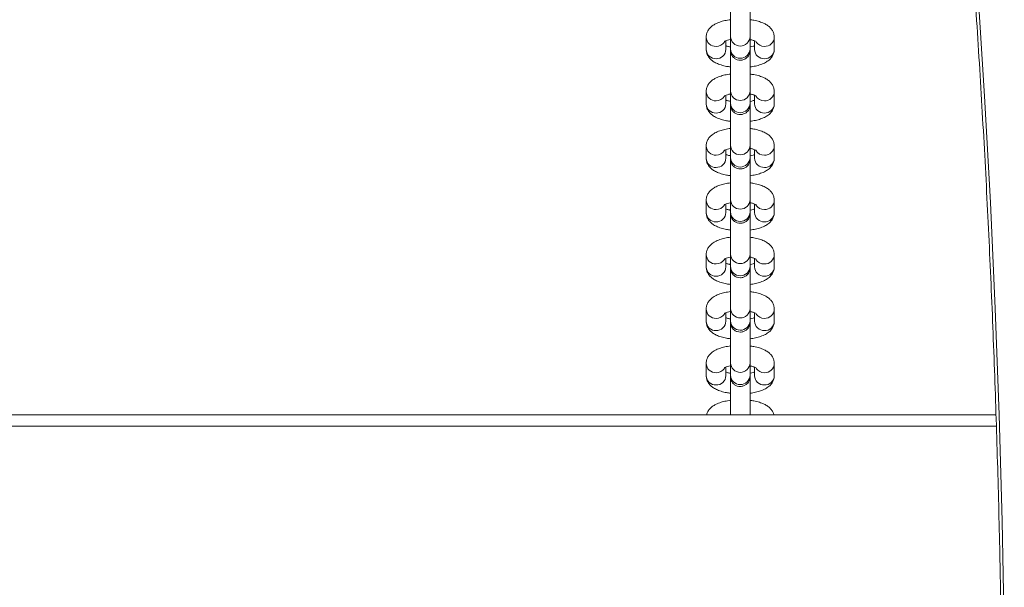
# Model space of a CAD drawing. Units: millimetres. Extents: x 599 to 14801, y -10862 to 9488.
# Drawn here: x 6801 to 7076, y -5230 to -5071 of the extents above; entities that cross this region are included whole.
import ezdxf

# ---------------------------------------------------------------- set-up
doc = ezdxf.new("R2010")
doc.units = ezdxf.units.MM
doc.header["$LTSCALE"] = 50

msp = doc.modelspace()

# ---------------------------------------------------------------- linework, layer by layer
at = {"color": 7, "linetype": 'Continuous', "lineweight": 18}
for p, q in [((6993.06, -5076.24), (6993.06, -5079.66)), ((6998.56, -5079.66), (6998.56, -5077.26)), ((6999.83, -5076.08), (6999.82, -5079.5)), ((7005.32, -5079.51), (7005.33, -5076.09)), ((7006.56, -5077.26), (7006.56, -5079.66)), ((7012.06, -5079.66), (7012.06, -5076.24)), ((6993.06, -5091.42), (6993.06, -5094.84)), ((6999.83, -5091.25), (6999.82, -5094.67)), ((7005.32, -5094.69), (7005.33, -5091.27)), ((7012.06, -5094.84), (7012.06, -5091.42)), ((6998.56, -5094.84), (6998.56, -5092.43)), ((7006.56, -5092.43), (7006.56, -5094.84)), ((6993.06, -5106.59), (6993.06, -5110.01)), ((6998.56, -5110.01), (6998.56, -5107.61)), ((6999.83, -5106.43), (6999.82, -5109.85)), ((7005.32, -5109.86), (7005.33, -5106.44)), ((7006.56, -5107.61), (7006.56, -5110.01)), ((7012.06, -5110.01), (7012.06, -5106.59)), ((6993.06, -5121.76), (6993.06, -5125.18)), ((6999.83, -5121.6), (6999.82, -5125.02)), ((7005.32, -5125.03), (7005.33, -5121.61)), ((7012.06, -5125.18), (7012.06, -5121.76)), ((6998.56, -5125.18), (6998.56, -5122.78)), ((7006.56, -5122.78), (7006.56, -5125.18)), ((6993.06, -5136.94), (6993.06, -5140.36)), ((6998.56, -5140.36), (6998.56, -5137.95)), ((6999.83, -5136.77), (6999.82, -5140.2)), ((7005.32, -5140.21), (7005.33, -5136.79)), ((7006.56, -5137.95), (7006.56, -5140.36)), ((7012.06, -5140.36), (7012.06, -5136.94)), ((6999.83, -5151.95), (6999.82, -5155.37)), ((7005.32, -5155.38), (7005.33, -5151.96)), ((6993.06, -5152.11), (6993.06, -5155.53)), ((6998.56, -5155.53), (6998.56, -5153.13)), ((7006.56, -5153.13), (7006.56, -5155.53)), ((7012.06, -5155.53), (7012.06, -5152.11)), ((6993.06, -5167.28), (6993.06, -5170.7)), ((6998.56, -5170.7), (6998.56, -5168.3)), ((6999.83, -5167.12), (6999.82, -5170.54)), ((7005.32, -5170.56), (7005.33, -5167.14)), ((7006.56, -5168.3), (7006.56, -5170.7)), ((7012.06, -5170.7), (7012.06, -5167.28)), ((5638.45, -5181.62), (7073.92, -5181.62))]:
    msp.add_line(p, q, dxfattribs=at)
at = {"color": 8, "linetype": 'Continuous', "lineweight": 18}
msp.add_line((7074.03, -5184.82), (5638.45, -5184.82), dxfattribs=at)
at = {"color": 7, "linetype": 'Continuous', "lineweight": 18, "flags": 128}
msp.add_lwpolyline([(7040.24, -4799.07), (7044.45, -4828.17), (7048.4, -4857.34), (7052.1, -4886.58), (7055.53, -4915.88), (7058.72, -4945.23), (7061.64, -4974.65), (7064.3, -5004.11), (7066.71, -5033.61), (7068.85, -5063.16), (7070.74, -5092.74), (7072.36, -5122.35), (7073.73, -5151.99), (7074.83, -5181.65), (7075.67, -5211.32), (7076.26, -5241.01)], dxfattribs=at)
at = {"color": 8, "linetype": 'Continuous', "lineweight": 18}
for centre, radius, start, end in [((6995.71, -5076.18), 2.65, 181.2966, 272.1986), ((6995.84, -5076.04), 2.79, 269.363, 325.577), ((7002.58, -5075.96), 2.75, 182.3986, 357.4226), ((7009.28, -5076.04), 2.79, 214.462, 270.6387), ((7009.41, -5076.18), 2.65, 267.8011, 358.7195), ((6995.71, -5079.6), 2.65, 181.3654, 272.1932), ((6995.9, -5079.59), 2.66, 268.1119, 358.3246), ((7002.57, -5079.38), 2.75, 182.4299, 357.4211), ((7009.22, -5079.59), 2.66, 181.6754, 271.8881), ((7009.41, -5079.6), 2.65, 267.8068, 358.6346), ((6995.71, -5091.35), 2.65, 181.2953, 272.1947), ((7002.58, -5091.14), 2.75, 182.4037, 357.4224), ((7009.41, -5091.35), 2.65, 267.805, 358.7208), ((6995.84, -5091.22), 2.78, 269.341, 327.3571), ((7009.28, -5091.22), 2.78, 212.9959, 270.6514), ((6995.71, -5094.77), 2.65, 181.3613, 272.1973), ((6995.9, -5094.76), 2.66, 268.1101, 358.3264), ((7002.57, -5094.56), 2.75, 182.4247, 357.4213), ((7009.22, -5094.76), 2.66, 181.6736, 271.8899), ((7009.41, -5094.77), 2.65, 267.8027, 358.6387), ((6995.71, -5106.53), 2.65, 181.2966, 272.1986), ((6995.84, -5106.39), 2.78, 269.3365, 327.3528), ((7002.58, -5106.31), 2.75, 182.3986, 357.4226), ((7009.28, -5106.39), 2.78, 212.9871, 270.6602), ((7009.41, -5106.53), 2.65, 267.8011, 358.7195), ((6995.71, -5109.95), 2.65, 181.3654, 272.1932), ((6995.9, -5109.93), 2.66, 268.1119, 358.3246), ((7002.57, -5109.73), 2.75, 182.4299, 357.4211), ((7009.22, -5109.93), 2.66, 181.6754, 271.8881), ((7009.41, -5109.95), 2.65, 267.8068, 358.6346), ((6995.71, -5121.7), 2.65, 181.2953, 272.1947), ((7002.58, -5121.48), 2.75, 182.4037, 357.4224), ((7009.41, -5121.7), 2.65, 267.805, 358.7208), ((6995.84, -5121.57), 2.78, 269.341, 327.3571), ((7009.28, -5121.56), 2.78, 212.9959, 270.6514), ((6995.71, -5125.12), 2.65, 181.3613, 272.1973), ((6995.9, -5125.11), 2.66, 268.1101, 358.3264), ((7002.57, -5124.91), 2.75, 182.4247, 357.4213), ((7009.22, -5125.11), 2.66, 181.6736, 271.8899), ((7009.41, -5125.12), 2.65, 267.8027, 358.6387), ((6995.71, -5136.87), 2.65, 181.2966, 272.1986), ((6995.84, -5136.74), 2.78, 269.3451, 327.3442), ((7002.58, -5136.66), 2.75, 182.3986, 357.4226), ((7009.28, -5136.74), 2.78, 212.9959, 270.6514), ((7009.41, -5136.87), 2.65, 267.8011, 358.7195), ((6995.71, -5140.29), 2.65, 181.3654, 272.1932), ((6995.9, -5140.28), 2.66, 268.1119, 358.3246), ((7002.57, -5140.08), 2.75, 182.4299, 357.4211), ((7009.22, -5140.28), 2.66, 181.6754, 271.8881), ((7009.41, -5140.29), 2.65, 267.8068, 358.6346), ((7002.58, -5151.83), 2.75, 182.4037, 357.4224), ((6995.71, -5152.05), 2.65, 181.2953, 272.1947), ((6995.84, -5151.91), 2.79, 269.3724, 325.5676), ((7009.28, -5151.91), 2.79, 214.4714, 270.6292), ((7009.41, -5152.05), 2.65, 267.805, 358.7208), ((6995.71, -5155.47), 2.65, 181.3631, 272.1955), ((6995.9, -5155.45), 2.66, 268.1119, 358.3246), ((7002.57, -5155.25), 2.75, 182.4265, 357.4195), ((7009.22, -5155.45), 2.66, 181.6754, 271.8881), ((7009.41, -5155.47), 2.65, 267.8045, 358.6369), ((6995.71, -5167.22), 2.65, 181.2966, 272.1986), ((7002.58, -5167.01), 2.75, 182.3986, 357.4226), ((7009.41, -5167.22), 2.65, 267.8011, 358.7195), ((6995.71, -5170.64), 2.65, 181.3654, 272.1932), ((6995.84, -5167.08), 2.79, 269.3724, 325.5676), ((6995.9, -5170.63), 2.66, 268.1119, 358.3246), ((7002.57, -5170.43), 2.75, 182.4299, 357.4211), ((7009.22, -5170.63), 2.66, 181.6754, 271.8881), ((7009.28, -5167.08), 2.79, 214.4714, 270.6292), ((7009.41, -5170.64), 2.65, 267.8068, 358.6346)]:
    msp.add_arc(centre, radius, start, end, dxfattribs=at)
at = {"color": 7, "linetype": 'Continuous', "lineweight": 18}
for points, knots in [([(7039.4, -4799.51), (7040.09, -4804.23), (7042.11, -4817.9), (7045.29, -4840.58), (7048.86, -4867.57), (7052.2, -4894.62), (7055.33, -4921.72), (7058.23, -4948.87), (7060.92, -4976.06), (7063.38, -5003.3), (7065.62, -5030.57), (7067.64, -5057.88), (7069.43, -5085.22), (7071.01, -5112.59), (7072.36, -5139.98), (7073.49, -5167.4), (7074.39, -5194.83), (7075.01, -5219.38), (7075.27, -5234.79), (7075.38, -5241.06)], [0, 0, 0, 0, 0.032459, 0.094147, 0.155834, 0.217521, 0.279209, 0.340896, 0.402584, 0.464271, 0.525959, 0.587647, 0.649334, 0.711022, 0.772709, 0.834397, 0.896085, 0.957773, 1, 1, 1, 1]), ([(7005.33, -5076.09), (7005.33, -5076), (7005.33, -5075.72), (7005.33, -5075.04), (7005.33, -5074), (7005.33, -5072.75), (7005.33, -5071.37), (7005.33, -5069.91), (7005.33, -5068.44), (7005.33, -5067.04), (7005.33, -5065.76), (7005.33, -5064.66), (7005.33, -5063.81), (7005.33, -5063.22), (7005.33, -5063.03), (7005.33, -5062.96), (7005.33, -5062.92), (7005.33, -5062.88), (7005.32, -5062.81), (7005.32, -5062.76), (7005.31, -5062.73)], [0, 0, 0, 0, 0.040427, 0.117938, 0.195353, 0.272699, 0.350014, 0.427329, 0.504647, 0.581961, 0.65928, 0.736609, 0.813958, 0.891384, 0.969151, 0.982844, 0.987791, 0.991233, 0.995196, 1, 1, 1, 1]), ([(6999.83, -5065.01), (6999.83, -5065.07), (6999.83, -5065.44), (6999.83, -5066.34), (6999.83, -5067.67), (6999.83, -5069.12), (6999.83, -5070.59), (6999.83, -5072.02), (6999.83, -5073.34), (6999.83, -5074.5), (6999.83, -5075.41), (6999.83, -5075.88), (6999.83, -5076.06), (6999.83, -5076.08)], [0, 0, 0, 0, 0.0195357, 0.1276448, 0.2358044, 0.3439956, 0.4521988, 0.5603894, 0.6685841, 0.7767721, 0.8849208, 0.987023, 1, 1, 1, 1]), ([(6999.81, -5071.36), (6999.3, -5071.44), (6998.25, -5071.6), (6996.8, -5072.01), (6995.55, -5072.54), (6994.55, -5073.21), (6993.8, -5073.97), (6993.29, -5074.85), (6993.08, -5075.64), (6993.06, -5076.11), (6993.06, -5076.24)], [0, 0, 0, 0, 0.150765, 0.309564, 0.478654, 0.619759, 0.738468, 0.849465, 0.957356, 1, 1, 1, 1]), ([(7012.06, -5076.24), (7012.03, -5075.9), (7011.97, -5075.23), (7011.55, -5074.33), (7010.96, -5073.57), (7010.18, -5072.93), (7009.19, -5072.36), (7007.92, -5071.88), (7006.59, -5071.54), (7005.67, -5071.42), (7005.31, -5071.37)], [0, 0, 0, 0, 0.1088432, 0.2161775, 0.3233913, 0.4391153, 0.5733435, 0.7323571, 0.8970235, 1, 1, 1, 1]), ([(6998.09, -5077.47), (6998.09, -5077.47), (6998.1, -5077.46), (6998.4, -5077.3), (6998.96, -5077.12), (6999.47, -5076.97), (6999.8, -5076.93), (6999.81, -5076.92)], [0, 0, 0, 0, 0.1680292, 0.413997, 0.6878293, 0.991352, 1, 1, 1, 1]), ([(6999.81, -5076.92), (6999.81, -5076.99), (6999.81, -5077.48), (6999.81, -5078.24), (6999.81, -5079.1), (6999.81, -5079.68), (6999.82, -5079.88), (6999.82, -5079.95), (6999.82, -5079.99), (6999.82, -5080.03), (6999.82, -5080.13), (6999.86, -5080.47), (7000, -5081), (7000.39, -5081.66), (7000.97, -5082.21), (7001.74, -5082.58), (7002.62, -5082.71), (7003.47, -5082.56), (7004.16, -5082.19), (7004.65, -5081.75), (7004.97, -5081.28), (7005.16, -5080.86), (7005.26, -5080.49), (7005.3, -5080.24), (7005.31, -5080.08), (7005.31, -5080.02), (7005.32, -5079.99), (7005.32, -5079.96), (7005.32, -5079.92), (7005.32, -5079.84), (7005.32, -5079.65), (7005.32, -5079.51)], [0, 0, 0, 0, 0.013217, 0.098295, 0.183394, 0.268578, 0.354137, 0.369195, 0.374644, 0.378426, 0.382801, 0.394924, 0.436723, 0.478177, 0.526881, 0.57442, 0.625688, 0.679223, 0.723042, 0.760629, 0.793107, 0.820503, 0.84251, 0.858546, 0.865988, 0.869787, 0.872845, 0.877244, 0.886219, 0.916824, 1, 1, 1, 1]), ([(7005.31, -5076.93), (7005.4, -5076.95), (7005.83, -5077.02), (7006.39, -5077.19), (7006.88, -5077.37), (7007.07, -5077.5), (7007.04, -5077.47), (7007.03, -5077.47)], [0, 0, 0, 0, 0.083363, 0.416767, 0.689216, 0.935889, 1, 1, 1, 1]), ([(6993.06, -5079.66), (6993.09, -5080), (6993.15, -5080.67), (6993.57, -5081.57), (6994.16, -5082.33), (6994.94, -5082.98), (6995.93, -5083.55), (6997.2, -5084.02), (6998.53, -5084.37), (6999.46, -5084.49), (6999.81, -5084.53)], [0, 0, 0, 0, 0.108761, 0.216007, 0.323126, 0.43878, 0.572906, 0.731793, 0.896334, 1, 1, 1, 1]), ([(6999.81, -5078.97), (6999.72, -5078.96), (6999.29, -5078.89), (6998.84, -5078.76), (6998.61, -5078.67), (6998.56, -5078.64)], [0, 0, 0, 0, 0.165595, 0.813283, 1, 1, 1, 1]), ([(6999.82, -5079.5), (6999.82, -5079.58), (6999.82, -5079.73), (6999.82, -5079.85), (6999.82, -5079.86), (6999.82, -5079.86)], [0, 0, 0, 0, 0.4022023, 0.7809415, 1, 1, 1, 1]), ([(6999.83, -5080.18), (6999.83, -5080.24), (6999.83, -5080.61), (6999.83, -5081.52), (6999.83, -5082.84), (6999.83, -5084.29), (6999.83, -5085.76), (6999.83, -5087.19), (6999.83, -5088.52), (6999.83, -5089.67), (6999.83, -5090.59), (6999.83, -5091.05), (6999.83, -5091.23), (6999.83, -5091.25)], [0, 0, 0, 0, 0.019531, 0.12764, 0.235815, 0.344006, 0.452192, 0.560399, 0.668598, 0.776766, 0.884915, 0.987017, 1, 1, 1, 1]), ([(7005.33, -5091.27), (7005.33, -5091.17), (7005.33, -5090.89), (7005.33, -5090.21), (7005.33, -5089.17), (7005.33, -5087.92), (7005.33, -5086.54), (7005.33, -5085.08), (7005.33, -5083.62), (7005.33, -5082.21), (7005.33, -5080.93), (7005.33, -5079.84), (7005.33, -5078.98), (7005.33, -5078.4), (7005.33, -5078.21), (7005.33, -5078.14), (7005.33, -5078.1), (7005.33, -5078.05), (7005.32, -5077.99), (7005.32, -5077.93), (7005.31, -5077.9)], [0, 0, 0, 0, 0.040422, 0.117939, 0.195346, 0.272688, 0.350014, 0.42733, 0.504647, 0.581961, 0.659276, 0.7366, 0.813957, 0.891377, 0.969146, 0.982831, 0.987778, 0.99122, 0.995197, 1, 1, 1, 1]), ([(7006.56, -5078.64), (7006.43, -5078.69), (7006.11, -5078.81), (7005.65, -5078.93), (7005.32, -5078.98), (7005.31, -5078.98)], [0, 0, 0, 0, 0.393468, 0.986758, 1, 1, 1, 1]), ([(7005.31, -5084.55), (7005.82, -5084.47), (7006.87, -5084.31), (7008.32, -5083.9), (7009.57, -5083.36), (7010.57, -5082.7), (7011.32, -5081.93), (7011.83, -5081.05), (7012.04, -5080.26), (7012.06, -5079.8), (7012.06, -5079.66)], [0, 0, 0, 0, 0.150119, 0.309032, 0.478253, 0.619468, 0.738289, 0.849372, 0.957347, 1, 1, 1, 1]), ([(6999.81, -5084.53), (6999.81, -5084.8), (6999.81, -5085.41), (6999.81, -5086.13), (6999.81, -5086.53)], [0, 0, 0, 0, 0.437124, 1, 1, 1, 1]), ([(6999.81, -5086.53), (6999.3, -5086.61), (6998.25, -5086.77), (6996.8, -5087.18), (6995.55, -5087.72), (6994.55, -5088.38), (6993.8, -5089.15), (6993.29, -5090.03), (6993.08, -5090.82), (6993.06, -5091.28), (6993.06, -5091.42)], [0, 0, 0, 0, 0.150767, 0.309559, 0.478651, 0.619759, 0.738488, 0.849481, 0.957379, 1, 1, 1, 1]), ([(7012.06, -5091.42), (7012.03, -5091.08), (7011.97, -5090.41), (7011.55, -5089.51), (7010.96, -5088.75), (7010.18, -5088.1), (7009.19, -5087.53), (7007.92, -5087.05), (7006.59, -5086.71), (7005.67, -5086.59), (7005.31, -5086.55)], [0, 0, 0, 0, 0.108844, 0.216179, 0.323373, 0.439116, 0.573345, 0.732354, 0.897026, 1, 1, 1, 1]), ([(6998.09, -5092.64), (6998.09, -5092.64), (6998.1, -5092.64), (6998.4, -5092.48), (6998.96, -5092.29), (6999.47, -5092.15), (6999.8, -5092.1), (6999.81, -5092.1)], [0, 0, 0, 0, 0.168054, 0.414024, 0.687821, 0.991343, 1, 1, 1, 1]), ([(6999.82, -5094.15), (6999.73, -5094.13), (6999.29, -5094.06), (6998.84, -5093.93), (6998.61, -5093.84), (6998.56, -5093.82)], [0, 0, 0, 0, 0.171566, 0.814614, 1, 1, 1, 1]), ([(6999.81, -5092.1), (6999.81, -5092.16), (6999.81, -5092.66), (6999.81, -5093.41), (6999.81, -5094.28), (6999.81, -5094.86), (6999.82, -5095.05), (6999.82, -5095.12), (6999.82, -5095.16), (6999.82, -5095.2), (6999.82, -5095.3), (6999.86, -5095.64), (7000, -5096.17), (7000.39, -5096.83), (7000.97, -5097.38), (7001.74, -5097.76), (7002.62, -5097.89), (7003.47, -5097.73), (7004.16, -5097.36), (7004.65, -5096.92), (7004.97, -5096.46), (7005.16, -5096.03), (7005.26, -5095.67), (7005.3, -5095.41), (7005.31, -5095.25), (7005.31, -5095.19), (7005.32, -5095.16), (7005.32, -5095.13), (7005.32, -5095.09), (7005.32, -5095.02), (7005.32, -5094.83), (7005.32, -5094.69)], [0, 0, 0, 0, 0.013226, 0.098307, 0.183406, 0.268583, 0.354145, 0.369203, 0.374641, 0.378428, 0.382803, 0.394939, 0.436725, 0.47819, 0.526885, 0.574423, 0.625691, 0.679226, 0.723038, 0.760634, 0.7931, 0.820508, 0.842515, 0.858537, 0.865992, 0.869796, 0.872847, 0.877246, 0.886223, 0.916828, 1, 1, 1, 1]), ([(7005.31, -5092.11), (7005.4, -5092.12), (7005.83, -5092.19), (7006.39, -5092.36), (7006.88, -5092.54), (7007.07, -5092.67), (7007.04, -5092.65), (7007.03, -5092.64)], [0, 0, 0, 0, 0.083374, 0.416749, 0.689202, 0.935888, 1, 1, 1, 1]), ([(7005.33, -5106.44), (7005.33, -5106.35), (7005.33, -5106.07), (7005.33, -5105.39), (7005.33, -5104.34), (7005.33, -5103.1), (7005.33, -5101.72), (7005.33, -5100.26), (7005.33, -5098.79), (7005.33, -5097.38), (7005.33, -5096.1), (7005.33, -5095.01), (7005.33, -5094.16), (7005.33, -5093.57), (7005.33, -5093.38), (7005.33, -5093.31), (7005.33, -5093.27), (7005.33, -5093.23), (7005.32, -5093.16), (7005.32, -5093.1), (7005.31, -5093.07)], [0, 0, 0, 0, 0.040427, 0.117938, 0.195358, 0.272701, 0.350016, 0.427331, 0.504649, 0.581964, 0.659282, 0.736612, 0.813961, 0.891387, 0.969154, 0.982841, 0.987793, 0.991231, 0.995197, 1, 1, 1, 1]), ([(7006.56, -5093.82), (7006.43, -5093.86), (7006.11, -5093.98), (7005.66, -5094.1), (7005.33, -5094.15), (7005.32, -5094.15)], [0, 0, 0, 0, 0.396174, 0.993541, 1, 1, 1, 1]), ([(6993.06, -5094.84), (6993.09, -5095.17), (6993.15, -5095.85), (6993.57, -5096.75), (6994.16, -5097.51), (6994.94, -5098.15), (6995.93, -5098.72), (6997.2, -5099.2), (6998.53, -5099.54), (6999.47, -5099.66), (6999.83, -5099.71)], [0, 0, 0, 0, 0.108605, 0.215671, 0.322625, 0.438095, 0.571999, 0.730638, 0.894917, 1, 1, 1, 1]), ([(6999.82, -5094.67), (6999.82, -5094.75), (6999.82, -5094.9), (6999.82, -5095.02), (6999.82, -5095.03), (6999.82, -5095.03)], [0, 0, 0, 0, 0.402198, 0.7809, 1, 1, 1, 1]), ([(6999.83, -5095.36), (6999.83, -5095.41), (6999.83, -5095.78), (6999.83, -5096.69), (6999.83, -5098.02), (6999.83, -5099.46), (6999.83, -5100.93), (6999.83, -5102.37), (6999.83, -5103.69), (6999.83, -5104.85), (6999.83, -5105.76), (6999.83, -5106.23), (6999.83, -5106.41), (6999.83, -5106.43)], [0, 0, 0, 0, 0.019542, 0.127651, 0.235806, 0.343997, 0.4522, 0.560392, 0.668586, 0.776768, 0.884905, 0.987015, 1, 1, 1, 1]), ([(7005.33, -5099.72), (7005.84, -5099.64), (7006.88, -5099.48), (7008.32, -5099.07), (7009.57, -5098.54), (7010.57, -5097.87), (7011.32, -5097.11), (7011.83, -5096.23), (7012.04, -5095.44), (7012.06, -5094.97), (7012.06, -5094.84)], [0, 0, 0, 0, 0.148717, 0.307894, 0.477384, 0.61883, 0.737844, 0.849102, 0.957259, 1, 1, 1, 1]), ([(6999.81, -5099.71), (6999.81, -5099.97), (6999.81, -5100.58), (6999.81, -5101.3), (6999.81, -5101.71)], [0, 0, 0, 0, 0.4372348, 1, 1, 1, 1]), ([(6999.81, -5101.71), (6999.3, -5101.78), (6998.25, -5101.94), (6996.8, -5102.36), (6995.55, -5102.89), (6994.55, -5103.56), (6993.8, -5104.32), (6993.29, -5105.2), (6993.08, -5105.99), (6993.06, -5106.46), (6993.06, -5106.59)], [0, 0, 0, 0, 0.150765, 0.309559, 0.478642, 0.619757, 0.738473, 0.84947, 0.957361, 1, 1, 1, 1]), ([(7012.06, -5106.59), (7012.03, -5106.25), (7011.97, -5105.58), (7011.55, -5104.68), (7010.96, -5103.92), (7010.18, -5103.27), (7009.19, -5102.71), (7007.92, -5102.23), (7006.59, -5101.89), (7005.67, -5101.77), (7005.31, -5101.72)], [0, 0, 0, 0, 0.108844, 0.216172, 0.323387, 0.439118, 0.57334, 0.732361, 0.897023, 1, 1, 1, 1]), ([(6998.09, -5107.82), (6998.09, -5107.81), (6998.1, -5107.81), (6998.4, -5107.65), (6998.96, -5107.46), (6999.47, -5107.32), (6999.8, -5107.27), (6999.81, -5107.27)], [0, 0, 0, 0, 0.168027, 0.414023, 0.687826, 0.991367, 1, 1, 1, 1]), ([(6999.81, -5107.27), (6999.81, -5107.34), (6999.81, -5107.83), (6999.81, -5108.58), (6999.81, -5109.45), (6999.81, -5110.03), (6999.82, -5110.22), (6999.82, -5110.29), (6999.82, -5110.33), (6999.82, -5110.38), (6999.82, -5110.48), (6999.86, -5110.82), (7000, -5111.34), (7000.39, -5112), (7000.97, -5112.55), (7001.74, -5112.93), (7002.62, -5113.06), (7003.47, -5112.9), (7004.16, -5112.54), (7004.65, -5112.09), (7004.97, -5111.63), (7005.16, -5111.2), (7005.26, -5110.84), (7005.3, -5110.58), (7005.31, -5110.43), (7005.31, -5110.36), (7005.32, -5110.33), (7005.32, -5110.3), (7005.32, -5110.27), (7005.32, -5110.19), (7005.32, -5110), (7005.32, -5109.86)], [0, 0, 0, 0, 0.0132139, 0.0982922, 0.1833926, 0.2685765, 0.3541364, 0.3692014, 0.374644, 0.3784315, 0.3827912, 0.3949291, 0.4367288, 0.4781827, 0.5268873, 0.5744266, 0.625693, 0.6792292, 0.7230416, 0.7606293, 0.7931072, 0.8205032, 0.8425103, 0.8585465, 0.8659887, 0.8697927, 0.8728506, 0.8772501, 0.8862176, 0.9168237, 1, 1, 1, 1]), ([(7005.31, -5107.28), (7005.4, -5107.29), (7005.83, -5107.36), (7006.39, -5107.54), (7006.88, -5107.72), (7007.07, -5107.85), (7007.04, -5107.82), (7007.03, -5107.81)], [0, 0, 0, 0, 0.083365, 0.416754, 0.689209, 0.935888, 1, 1, 1, 1]), ([(6993.06, -5110.01), (6993.09, -5110.35), (6993.15, -5111.02), (6993.57, -5111.92), (6994.16, -5112.68), (6994.94, -5113.33), (6995.93, -5113.89), (6997.2, -5114.37), (6998.53, -5114.71), (6999.47, -5114.84), (6999.83, -5114.88)], [0, 0, 0, 0, 0.108588, 0.215671, 0.32262, 0.438091, 0.571998, 0.730633, 0.894919, 1, 1, 1, 1]), ([(6999.81, -5109.32), (6999.72, -5109.31), (6999.29, -5109.24), (6998.84, -5109.11), (6998.61, -5109.01), (6998.56, -5108.99)], [0, 0, 0, 0, 0.165561, 0.813286, 1, 1, 1, 1]), ([(6999.82, -5109.85), (6999.82, -5109.93), (6999.82, -5110.08), (6999.82, -5110.2), (6999.82, -5110.2), (6999.82, -5110.2)], [0, 0, 0, 0, 0.402141, 0.780942, 1, 1, 1, 1]), ([(6999.83, -5110.53), (6999.83, -5110.59), (6999.83, -5110.96), (6999.83, -5111.86), (6999.83, -5113.19), (6999.83, -5114.64), (6999.83, -5116.11), (6999.83, -5117.54), (6999.83, -5118.86), (6999.83, -5120.02), (6999.83, -5120.93), (6999.83, -5121.4), (6999.83, -5121.58), (6999.83, -5121.6)], [0, 0, 0, 0, 0.0195241, 0.1276336, 0.2358097, 0.3440013, 0.4521873, 0.5603955, 0.6685906, 0.7767651, 0.8849142, 0.9870167, 1, 1, 1, 1]), ([(7005.33, -5121.61), (7005.33, -5121.52), (7005.33, -5121.24), (7005.33, -5120.56), (7005.33, -5119.52), (7005.33, -5118.27), (7005.33, -5116.89), (7005.33, -5115.43), (7005.33, -5113.96), (7005.33, -5112.56), (7005.33, -5111.28), (7005.33, -5110.18), (7005.33, -5109.33), (7005.33, -5108.74), (7005.33, -5108.55), (7005.33, -5108.48), (7005.33, -5108.44), (7005.33, -5108.4), (7005.32, -5108.33), (7005.32, -5108.28), (7005.31, -5108.25)], [0, 0, 0, 0, 0.040422, 0.117938, 0.195344, 0.27269, 0.350016, 0.42733, 0.504648, 0.581959, 0.659277, 0.736596, 0.813958, 0.891371, 0.96914, 0.982831, 0.987778, 0.99122, 0.995197, 1, 1, 1, 1]), ([(7006.56, -5108.99), (7006.43, -5109.04), (7006.11, -5109.15), (7005.65, -5109.28), (7005.32, -5109.33), (7005.31, -5109.33)], [0, 0, 0, 0, 0.393473, 0.986729, 1, 1, 1, 1]), ([(7005.33, -5114.89), (7005.84, -5114.81), (7006.88, -5114.65), (7008.32, -5114.24), (7009.57, -5113.71), (7010.57, -5113.04), (7011.32, -5112.28), (7011.83, -5111.4), (7012.04, -5110.61), (7012.06, -5110.14), (7012.06, -5110.01)], [0, 0, 0, 0, 0.148719, 0.307898, 0.477397, 0.618844, 0.737853, 0.849119, 0.957271, 1, 1, 1, 1]), ([(6999.81, -5114.88), (6999.81, -5115.15), (6999.81, -5115.76), (6999.81, -5116.48), (6999.81, -5116.88)], [0, 0, 0, 0, 0.43714, 1, 1, 1, 1]), ([(6999.81, -5116.88), (6999.3, -5116.96), (6998.25, -5117.12), (6996.8, -5117.53), (6995.55, -5118.06), (6994.55, -5118.73), (6993.8, -5119.49), (6993.29, -5120.37), (6993.08, -5121.16), (6993.06, -5121.63), (6993.06, -5121.76)], [0, 0, 0, 0, 0.150766, 0.309562, 0.478654, 0.619761, 0.738483, 0.849482, 0.95738, 1, 1, 1, 1]), ([(7012.06, -5121.76), (7012.03, -5121.43), (7011.97, -5120.75), (7011.55, -5119.85), (7010.96, -5119.09), (7010.18, -5118.45), (7009.19, -5117.88), (7007.92, -5117.4), (7006.59, -5117.06), (7005.67, -5116.94), (7005.31, -5116.89)], [0, 0, 0, 0, 0.108844, 0.216179, 0.323379, 0.439114, 0.573343, 0.732351, 0.897023, 1, 1, 1, 1]), ([(6998.09, -5122.99), (6998.09, -5122.99), (6998.1, -5122.98), (6998.4, -5122.82), (6998.96, -5122.64), (6999.47, -5122.49), (6999.8, -5122.45), (6999.81, -5122.44)], [0, 0, 0, 0, 0.168025, 0.414002, 0.687832, 0.991352, 1, 1, 1, 1]), ([(6999.82, -5124.5), (6999.73, -5124.48), (6999.29, -5124.41), (6998.84, -5124.28), (6998.61, -5124.19), (6998.56, -5124.17)], [0, 0, 0, 0, 0.171551, 0.814635, 1, 1, 1, 1]), ([(6999.81, -5122.44), (6999.81, -5122.51), (6999.81, -5123), (6999.81, -5123.76), (6999.81, -5124.62), (6999.81, -5125.21), (6999.82, -5125.4), (6999.82, -5125.47), (6999.82, -5125.51), (6999.82, -5125.55), (6999.82, -5125.65), (6999.86, -5125.99), (7000, -5126.52), (7000.39, -5127.18), (7000.97, -5127.73), (7001.74, -5128.1), (7002.62, -5128.23), (7003.47, -5128.08), (7004.16, -5127.71), (7004.65, -5127.27), (7004.97, -5126.81), (7005.16, -5126.38), (7005.26, -5126.01), (7005.3, -5125.76), (7005.31, -5125.6), (7005.31, -5125.54), (7005.32, -5125.51), (7005.32, -5125.48), (7005.32, -5125.44), (7005.32, -5125.36), (7005.32, -5125.17), (7005.32, -5125.03)], [0, 0, 0, 0, 0.013229, 0.098306, 0.183406, 0.268583, 0.354144, 0.369202, 0.374647, 0.378429, 0.382804, 0.39494, 0.436726, 0.478191, 0.526886, 0.574424, 0.625692, 0.679228, 0.723039, 0.760636, 0.793102, 0.82051, 0.842517, 0.858539, 0.865996, 0.869796, 0.872846, 0.877246, 0.886223, 0.916828, 1, 1, 1, 1]), ([(7005.31, -5122.45), (7005.4, -5122.47), (7005.83, -5122.54), (7006.39, -5122.71), (7006.88, -5122.89), (7007.07, -5123.02), (7007.04, -5122.99), (7007.03, -5122.99)], [0, 0, 0, 0, 0.083388, 0.416758, 0.689207, 0.935889, 1, 1, 1, 1]), ([(7005.33, -5136.79), (7005.33, -5136.69), (7005.33, -5136.41), (7005.33, -5135.73), (7005.33, -5134.69), (7005.33, -5133.45), (7005.33, -5132.06), (7005.33, -5130.6), (7005.33, -5129.14), (7005.33, -5127.73), (7005.33, -5126.45), (7005.33, -5125.36), (7005.33, -5124.5), (7005.33, -5123.92), (7005.33, -5123.73), (7005.33, -5123.66), (7005.33, -5123.62), (7005.33, -5123.57), (7005.32, -5123.51), (7005.32, -5123.45), (7005.31, -5123.42)], [0, 0, 0, 0, 0.040427, 0.117938, 0.195355, 0.272698, 0.350013, 0.427329, 0.504647, 0.581962, 0.659277, 0.736611, 0.813961, 0.891387, 0.969155, 0.982841, 0.987788, 0.991231, 0.995197, 1, 1, 1, 1]), ([(7006.56, -5124.17), (7006.43, -5124.21), (7006.11, -5124.33), (7005.66, -5124.45), (7005.33, -5124.5), (7005.32, -5124.5)], [0, 0, 0, 0, 0.396164, 0.993558, 1, 1, 1, 1]), ([(6993.06, -5125.18), (6993.09, -5125.52), (6993.15, -5126.19), (6993.57, -5127.09), (6994.16, -5127.85), (6994.94, -5128.5), (6995.93, -5129.07), (6997.2, -5129.55), (6998.53, -5129.89), (6999.47, -5130.01), (6999.83, -5130.06)], [0, 0, 0, 0, 0.108606, 0.215665, 0.322627, 0.438097, 0.572002, 0.730642, 0.894917, 1, 1, 1, 1]), ([(6999.82, -5125.02), (6999.82, -5125.1), (6999.82, -5125.25), (6999.82, -5125.37), (6999.82, -5125.38), (6999.82, -5125.38)], [0, 0, 0, 0, 0.402198, 0.7809, 1, 1, 1, 1]), ([(6999.83, -5125.7), (6999.83, -5125.76), (6999.83, -5126.13), (6999.83, -5127.04), (6999.83, -5128.36), (6999.83, -5129.81), (6999.83, -5131.28), (6999.83, -5132.71), (6999.83, -5134.04), (6999.83, -5135.19), (6999.83, -5136.11), (6999.83, -5136.58), (6999.83, -5136.75), (6999.83, -5136.77)], [0, 0, 0, 0, 0.019542, 0.127651, 0.235811, 0.344002, 0.452205, 0.560395, 0.668593, 0.776776, 0.884913, 0.987023, 1, 1, 1, 1]), ([(7005.33, -5130.06), (7005.84, -5129.99), (7006.88, -5129.83), (7008.32, -5129.42), (7009.57, -5128.88), (7010.57, -5128.22), (7011.32, -5127.45), (7011.83, -5126.57), (7012.04, -5125.78), (7012.06, -5125.32), (7012.06, -5125.18)], [0, 0, 0, 0, 0.148717, 0.307894, 0.477384, 0.618829, 0.737844, 0.849108, 0.957259, 1, 1, 1, 1]), ([(6999.81, -5130.05), (6999.81, -5130.32), (6999.81, -5130.93), (6999.81, -5131.65), (6999.81, -5132.05)], [0, 0, 0, 0, 0.437243, 1, 1, 1, 1]), ([(6999.81, -5132.05), (6999.3, -5132.13), (6998.25, -5132.29), (6996.8, -5132.7), (6995.55, -5133.24), (6994.55, -5133.9), (6993.8, -5134.67), (6993.29, -5135.55), (6993.08, -5136.34), (6993.06, -5136.8), (6993.06, -5136.94)], [0, 0, 0, 0, 0.150765, 0.309558, 0.478641, 0.619746, 0.738474, 0.849465, 0.957361, 1, 1, 1, 1]), ([(7012.06, -5136.94), (7012.03, -5136.6), (7011.97, -5135.93), (7011.55, -5135.03), (7010.96, -5134.27), (7010.18, -5133.62), (7009.19, -5133.05), (7007.92, -5132.57), (7006.59, -5132.23), (7005.67, -5132.11), (7005.31, -5132.07)], [0, 0, 0, 0, 0.108844, 0.216178, 0.323386, 0.439117, 0.573346, 0.73236, 0.897027, 1, 1, 1, 1]), ([(6998.09, -5138.16), (6998.09, -5138.16), (6998.1, -5138.16), (6998.4, -5138), (6998.96, -5137.81), (6999.47, -5137.67), (6999.8, -5137.62), (6999.81, -5137.62)], [0, 0, 0, 0, 0.168058, 0.414019, 0.687817, 0.991352, 1, 1, 1, 1]), ([(6999.81, -5137.62), (6999.81, -5137.68), (6999.81, -5138.18), (6999.81, -5138.93), (6999.81, -5139.8), (6999.81, -5140.38), (6999.82, -5140.57), (6999.82, -5140.64), (6999.82, -5140.68), (6999.82, -5140.72), (6999.82, -5140.83), (6999.86, -5141.16), (7000, -5141.69), (7000.39, -5142.35), (7000.97, -5142.9), (7001.74, -5143.28), (7002.62, -5143.41), (7003.47, -5143.25), (7004.16, -5142.88), (7004.65, -5142.44), (7004.97, -5141.98), (7005.16, -5141.55), (7005.26, -5141.19), (7005.3, -5140.93), (7005.31, -5140.78), (7005.31, -5140.71), (7005.32, -5140.68), (7005.32, -5140.65), (7005.32, -5140.61), (7005.32, -5140.54), (7005.32, -5140.35), (7005.32, -5140.21)], [0, 0, 0, 0, 0.013214, 0.098296, 0.183396, 0.268579, 0.354138, 0.369196, 0.374639, 0.378426, 0.38279, 0.394926, 0.436726, 0.478179, 0.526884, 0.574422, 0.625688, 0.679224, 0.723036, 0.760624, 0.793101, 0.820497, 0.842504, 0.85854, 0.865982, 0.869786, 0.872844, 0.877244, 0.88622, 0.916824, 1, 1, 1, 1]), ([(7005.31, -5137.63), (7005.4, -5137.64), (7005.83, -5137.71), (7006.39, -5137.88), (7006.88, -5138.07), (7007.07, -5138.19), (7007.04, -5138.17), (7007.03, -5138.16)], [0, 0, 0, 0, 0.083373, 0.416759, 0.689211, 0.935888, 1, 1, 1, 1]), ([(6993.06, -5140.36), (6993.09, -5140.69), (6993.15, -5141.37), (6993.57, -5142.27), (6994.16, -5143.03), (6994.94, -5143.67), (6995.93, -5144.24), (6997.2, -5144.72), (6998.53, -5145.06), (6999.47, -5145.18), (6999.83, -5145.23)], [0, 0, 0, 0, 0.108588, 0.215671, 0.322614, 0.438085, 0.571998, 0.730633, 0.894919, 1, 1, 1, 1]), ([(6999.82, -5139.67), (6999.73, -5139.65), (6999.29, -5139.59), (6998.84, -5139.45), (6998.61, -5139.36), (6998.56, -5139.34)], [0, 0, 0, 0, 0.171566, 0.814614, 1, 1, 1, 1]), ([(6999.82, -5140.2), (6999.82, -5140.27), (6999.82, -5140.42), (6999.82, -5140.54), (6999.82, -5140.55), (6999.82, -5140.55)], [0, 0, 0, 0, 0.402177, 0.780892, 1, 1, 1, 1]), ([(6999.83, -5140.88), (6999.83, -5140.93), (6999.83, -5141.3), (6999.83, -5142.21), (6999.83, -5143.54), (6999.83, -5144.98), (6999.83, -5146.45), (6999.83, -5147.89), (6999.83, -5149.21), (6999.83, -5150.37), (6999.83, -5151.28), (6999.83, -5151.75), (6999.83, -5151.93), (6999.83, -5151.95)], [0, 0, 0, 0, 0.019531, 0.12764, 0.235811, 0.344002, 0.452188, 0.560395, 0.66859, 0.776758, 0.884907, 0.987009, 1, 1, 1, 1]), ([(7005.33, -5151.96), (7005.33, -5151.87), (7005.33, -5151.59), (7005.33, -5150.91), (7005.33, -5149.86), (7005.33, -5148.62), (7005.33, -5147.24), (7005.33, -5145.78), (7005.33, -5144.31), (7005.33, -5142.9), (7005.33, -5141.62), (7005.33, -5140.53), (7005.33, -5139.68), (7005.33, -5139.09), (7005.33, -5138.9), (7005.33, -5138.83), (7005.33, -5138.79), (7005.33, -5138.75), (7005.32, -5138.68), (7005.32, -5138.63), (7005.31, -5138.59)], [0, 0, 0, 0, 0.040422, 0.117939, 0.195349, 0.272692, 0.350017, 0.427332, 0.50465, 0.581963, 0.659281, 0.736601, 0.813957, 0.891377, 0.969146, 0.98283, 0.987783, 0.99122, 0.995197, 1, 1, 1, 1]), ([(7006.56, -5139.34), (7006.43, -5139.38), (7006.11, -5139.5), (7005.66, -5139.63), (7005.33, -5139.67), (7005.32, -5139.67)], [0, 0, 0, 0, 0.396196, 0.993558, 1, 1, 1, 1]), ([(7005.33, -5145.24), (7005.84, -5145.16), (7006.88, -5145), (7008.32, -5144.59), (7009.57, -5144.06), (7010.57, -5143.39), (7011.32, -5142.63), (7011.83, -5141.75), (7012.04, -5140.96), (7012.06, -5140.49), (7012.06, -5140.36)], [0, 0, 0, 0, 0.148723, 0.307897, 0.477396, 0.618844, 0.737853, 0.849119, 0.957277, 1, 1, 1, 1]), ([(6999.81, -5145.23), (6999.81, -5145.49), (6999.81, -5146.11), (6999.81, -5146.82), (6999.81, -5147.23)], [0, 0, 0, 0, 0.43714, 1, 1, 1, 1]), ([(6999.81, -5147.23), (6999.3, -5147.3), (6998.25, -5147.47), (6996.8, -5147.88), (6995.55, -5148.41), (6994.55, -5149.08), (6993.8, -5149.84), (6993.29, -5150.72), (6993.08, -5151.51), (6993.06, -5151.98), (6993.06, -5152.11)], [0, 0, 0, 0, 0.150767, 0.309558, 0.478651, 0.619758, 0.738488, 0.849487, 0.957379, 1, 1, 1, 1]), ([(7012.06, -5152.11), (7012.03, -5151.77), (7011.97, -5151.1), (7011.55, -5150.2), (7010.96, -5149.44), (7010.18, -5148.79), (7009.19, -5148.23), (7007.92, -5147.75), (7006.59, -5147.41), (7005.67, -5147.29), (7005.31, -5147.24)], [0, 0, 0, 0, 0.108844, 0.216173, 0.323374, 0.439117, 0.57334, 0.732355, 0.897023, 1, 1, 1, 1]), ([(6998.09, -5153.34), (6998.09, -5153.34), (6998.1, -5153.33), (6998.4, -5153.17), (6998.96, -5152.98), (6999.47, -5152.84), (6999.81, -5152.79), (6999.82, -5152.79)], [0, 0, 0, 0, 0.167435, 0.412577, 0.685418, 0.987893, 1, 1, 1, 1]), ([(6999.82, -5154.84), (6999.73, -5154.83), (6999.29, -5154.76), (6998.84, -5154.63), (6998.61, -5154.53), (6998.56, -5154.51)], [0, 0, 0, 0, 0.168445, 0.813896, 1, 1, 1, 1]), ([(6999.81, -5152.79), (6999.81, -5152.86), (6999.81, -5153.35), (6999.81, -5154.1), (6999.81, -5154.97), (6999.81, -5155.55), (6999.82, -5155.74), (6999.82, -5155.81), (6999.82, -5155.85), (6999.82, -5155.9), (6999.82, -5156), (6999.86, -5156.34), (7000, -5156.86), (7000.39, -5157.52), (7000.97, -5158.07), (7001.74, -5158.45), (7002.62, -5158.58), (7003.47, -5158.42), (7004.16, -5158.06), (7004.65, -5157.61), (7004.97, -5157.15), (7005.16, -5156.72), (7005.26, -5156.36), (7005.3, -5156.1), (7005.31, -5155.95), (7005.31, -5155.88), (7005.32, -5155.85), (7005.32, -5155.83), (7005.32, -5155.79), (7005.32, -5155.71), (7005.32, -5155.52), (7005.32, -5155.38)], [0, 0, 0, 0, 0.0132258, 0.098303, 0.1834022, 0.2685796, 0.354141, 0.3692036, 0.3746462, 0.3784336, 0.3828048, 0.3949426, 0.4367284, 0.4781937, 0.5268881, 0.5744268, 0.6256945, 0.67923, 0.7230418, 0.7606383, 0.7931045, 0.8205127, 0.8425196, 0.8585419, 0.8659971, 0.8697965, 0.8728532, 0.8772527, 0.8862226, 0.9168282, 1, 1, 1, 1]), ([(7005.31, -5152.8), (7005.4, -5152.81), (7005.83, -5152.88), (7006.39, -5153.06), (7006.88, -5153.24), (7007.07, -5153.37), (7007.04, -5153.34), (7007.03, -5153.33)], [0, 0, 0, 0, 0.083361, 0.416735, 0.689178, 0.935853, 1, 1, 1, 1]), ([(7005.33, -5167.14), (7005.33, -5167.04), (7005.33, -5166.76), (7005.33, -5166.08), (7005.33, -5165.04), (7005.33, -5163.79), (7005.33, -5162.41), (7005.33, -5160.95), (7005.33, -5159.48), (7005.33, -5158.08), (7005.33, -5156.8), (7005.33, -5155.7), (7005.33, -5154.85), (7005.33, -5154.26), (7005.33, -5154.07), (7005.33, -5154), (7005.33, -5153.96), (7005.33, -5153.92), (7005.32, -5153.85), (7005.32, -5153.8), (7005.31, -5153.77)], [0, 0, 0, 0, 0.0404271, 0.1179377, 0.1953534, 0.2726995, 0.350026, 0.4273414, 0.5046471, 0.5819595, 0.659278, 0.7366074, 0.8139619, 0.8913815, 0.9691485, 0.9828414, 0.9877883, 0.9912308, 0.9951969, 1, 1, 1, 1]), ([(7006.56, -5154.51), (7006.43, -5154.56), (7006.11, -5154.67), (7005.65, -5154.8), (7005.32, -5154.85), (7005.31, -5154.85)], [0, 0, 0, 0, 0.3934575, 0.9867289, 1, 1, 1, 1]), ([(6993.06, -5155.53), (6993.09, -5155.87), (6993.15, -5156.54), (6993.57, -5157.44), (6994.16, -5158.2), (6994.94, -5158.85), (6995.93, -5159.41), (6997.2, -5159.89), (6998.53, -5160.23), (6999.46, -5160.35), (6999.81, -5160.4)], [0, 0, 0, 0, 0.108759, 0.216011, 0.323143, 0.438784, 0.572902, 0.7318, 0.896335, 1, 1, 1, 1]), ([(6999.82, -5155.37), (6999.82, -5155.45), (6999.82, -5155.6), (6999.82, -5155.72), (6999.82, -5155.72), (6999.82, -5155.73)], [0, 0, 0, 0, 0.402163, 0.78095, 1, 1, 1, 1]), ([(6999.83, -5156.05), (6999.83, -5156.11), (6999.83, -5156.48), (6999.83, -5157.38), (6999.83, -5158.71), (6999.83, -5160.16), (6999.83, -5161.63), (6999.83, -5163.06), (6999.83, -5164.38), (6999.83, -5165.54), (6999.83, -5166.46), (6999.83, -5166.92), (6999.83, -5167.1), (6999.83, -5167.12)], [0, 0, 0, 0, 0.019536, 0.127645, 0.235805, 0.343997, 0.4522, 0.560391, 0.668586, 0.776775, 0.884912, 0.987023, 1, 1, 1, 1]), ([(7005.31, -5160.41), (7005.82, -5160.34), (7006.87, -5160.17), (7008.32, -5159.76), (7009.57, -5159.23), (7010.57, -5158.57), (7011.32, -5157.8), (7011.83, -5156.92), (7012.04, -5156.13), (7012.06, -5155.66), (7012.06, -5155.53)], [0, 0, 0, 0, 0.150113, 0.309033, 0.478245, 0.619457, 0.738269, 0.84935, 0.957323, 1, 1, 1, 1]), ([(6999.81, -5162.4), (6999.3, -5162.48), (6998.25, -5162.64), (6996.8, -5163.05), (6995.55, -5163.58), (6994.55, -5164.25), (6993.8, -5165.01), (6993.29, -5165.89), (6993.08, -5166.68), (6993.06, -5167.15), (6993.06, -5167.28)], [0, 0, 0, 0, 0.150764, 0.309562, 0.478644, 0.619749, 0.738469, 0.849466, 0.957362, 1, 1, 1, 1]), ([(6999.81, -5160.4), (6999.81, -5160.67), (6999.81, -5161.28), (6999.81, -5162), (6999.81, -5162.4)], [0, 0, 0, 0, 0.4372348, 1, 1, 1, 1]), ([(7012.06, -5167.28), (7012.03, -5166.95), (7011.97, -5166.28), (7011.55, -5165.37), (7010.96, -5164.61), (7010.18, -5163.97), (7009.19, -5163.4), (7007.92, -5162.92), (7006.59, -5162.58), (7005.67, -5162.46), (7005.31, -5162.42)], [0, 0, 0, 0, 0.108861, 0.216178, 0.323392, 0.439126, 0.573345, 0.732358, 0.897024, 1, 1, 1, 1]), ([(6998.09, -5168.51), (6998.09, -5168.51), (6998.1, -5168.5), (6998.4, -5168.35), (6998.96, -5168.16), (6999.47, -5168.02), (6999.8, -5167.97), (6999.81, -5167.97)], [0, 0, 0, 0, 0.16803, 0.414008, 0.687829, 0.991352, 1, 1, 1, 1]), ([(6999.81, -5167.97), (6999.81, -5168.03), (6999.81, -5168.52), (6999.81, -5169.28), (6999.81, -5170.14), (6999.81, -5170.73), (6999.82, -5170.92), (6999.82, -5170.99), (6999.82, -5171.03), (6999.82, -5171.07), (6999.82, -5171.17), (6999.86, -5171.51), (7000, -5172.04), (7000.39, -5172.7), (7000.97, -5173.25), (7001.74, -5173.63), (7002.62, -5173.76), (7003.47, -5173.6), (7004.16, -5173.23), (7004.65, -5172.79), (7004.97, -5172.33), (7005.16, -5171.9), (7005.26, -5171.53), (7005.3, -5171.28), (7005.31, -5171.12), (7005.31, -5171.06), (7005.32, -5171.03), (7005.32, -5171), (7005.32, -5170.96), (7005.32, -5170.89), (7005.32, -5170.69), (7005.32, -5170.56)], [0, 0, 0, 0, 0.013217, 0.098295, 0.183395, 0.268579, 0.354138, 0.369196, 0.374645, 0.378427, 0.382791, 0.394927, 0.436727, 0.478181, 0.526885, 0.574424, 0.62569, 0.679226, 0.723038, 0.760626, 0.793104, 0.8205, 0.842507, 0.858542, 0.865986, 0.869786, 0.872844, 0.877243, 0.88622, 0.916824, 1, 1, 1, 1]), ([(7005.31, -5167.97), (7005.4, -5167.99), (7005.83, -5168.06), (7006.39, -5168.23), (7006.88, -5168.41), (7007.07, -5168.54), (7007.04, -5168.51), (7007.03, -5168.51)], [0, 0, 0, 0, 0.083388, 0.416769, 0.689216, 0.935889, 1, 1, 1, 1]), ([(6993.06, -5170.7), (6993.09, -5171.04), (6993.15, -5171.71), (6993.57, -5172.62), (6994.16, -5173.38), (6994.94, -5174.02), (6995.93, -5174.59), (6997.2, -5175.07), (6998.53, -5175.41), (6999.46, -5175.53), (6999.81, -5175.57)], [0, 0, 0, 0, 0.108761, 0.216008, 0.323126, 0.43878, 0.572907, 0.731794, 0.89634, 1, 1, 1, 1]), ([(6999.82, -5170.02), (6999.73, -5170), (6999.29, -5169.93), (6998.84, -5169.8), (6998.61, -5169.71), (6998.56, -5169.69)], [0, 0, 0, 0, 0.171566, 0.814614, 1, 1, 1, 1]), ([(6999.82, -5170.54), (6999.82, -5170.62), (6999.82, -5170.77), (6999.82, -5170.89), (6999.82, -5170.9), (6999.82, -5170.9)], [0, 0, 0, 0, 0.402177, 0.780892, 1, 1, 1, 1]), ([(6999.83, -5171.22), (6999.83, -5171.28), (6999.83, -5171.65), (6999.83, -5172.56), (6999.83, -5173.89), (6999.83, -5175.33), (6999.83, -5176.8), (6999.83, -5178.23), (6999.83, -5179.56), (6999.83, -5180.69), (6999.83, -5181.39), (6999.83, -5181.62), (6999.83, -5181.62)], [0, 0, 0, 0, 0.021995, 0.143675, 0.265429, 0.3872, 0.508966, 0.630756, 0.752536, 0.874282, 0.996006, 1, 1, 1, 1]), ([(7005.33, -5181.62), (7005.33, -5181.49), (7005.33, -5181.11), (7005.33, -5180.2), (7005.33, -5178.97), (7005.33, -5177.58), (7005.33, -5176.12), (7005.33, -5174.66), (7005.33, -5173.25), (7005.33, -5171.97), (7005.33, -5170.88), (7005.33, -5170.02), (7005.33, -5169.44), (7005.33, -5169.25), (7005.33, -5169.18), (7005.33, -5169.14), (7005.33, -5169.09), (7005.32, -5169.03), (7005.32, -5168.97), (7005.31, -5168.94)], [0, 0, 0, 0, 0.043616, 0.127544, 0.211404, 0.295245, 0.379075, 0.462907, 0.546736, 0.630565, 0.714415, 0.798281, 0.882225, 0.966547, 0.981384, 0.986748, 0.990481, 0.994792, 1, 1, 1, 1]), ([(7005.31, -5175.59), (7005.82, -5175.51), (7006.87, -5175.35), (7008.32, -5174.94), (7009.57, -5174.4), (7010.57, -5173.74), (7011.32, -5172.97), (7011.83, -5172.09), (7012.04, -5171.3), (7012.06, -5170.84), (7012.06, -5170.7)], [0, 0, 0, 0, 0.150119, 0.309032, 0.478253, 0.619468, 0.738289, 0.849372, 0.957347, 1, 1, 1, 1]), ([(7006.56, -5169.69), (7006.43, -5169.73), (7006.11, -5169.85), (7005.66, -5169.97), (7005.33, -5170.02), (7005.32, -5170.02)], [0, 0, 0, 0, 0.3961817, 0.9935414, 1, 1, 1, 1]), ([(6999.81, -5175.57), (6999.81, -5175.84), (6999.81, -5176.45), (6999.81, -5177.17), (6999.81, -5177.57)], [0, 0, 0, 0, 0.437199, 1, 1, 1, 1]), ([(6999.81, -5177.57), (6999.3, -5177.65), (6998.25, -5177.81), (6996.8, -5178.22), (6995.55, -5178.76), (6994.55, -5179.42), (6993.81, -5180.19), (6993.34, -5180.93), (6993.23, -5181.45), (6993.19, -5181.62)], [0, 0, 0, 0, 0.165975, 0.340783, 0.526931, 0.682272, 0.812978, 0.935166, 1, 1, 1, 1]), ([(7011.94, -5181.62), (7011.93, -5181.57), (7011.89, -5181.19), (7011.54, -5180.55), (7010.96, -5179.79), (7010.18, -5179.14), (7009.19, -5178.57), (7007.92, -5178.1), (7006.59, -5177.75), (7005.67, -5177.63), (7005.31, -5177.59)], [0, 0, 0, 0, 0.019652, 0.13773, 0.255653, 0.38298, 0.530643, 0.705566, 0.88672, 1, 1, 1, 1])]:
    msp.add_open_spline(points, degree=3, knots=knots, dxfattribs=at)

doc.saveas('drawing.dxf')
